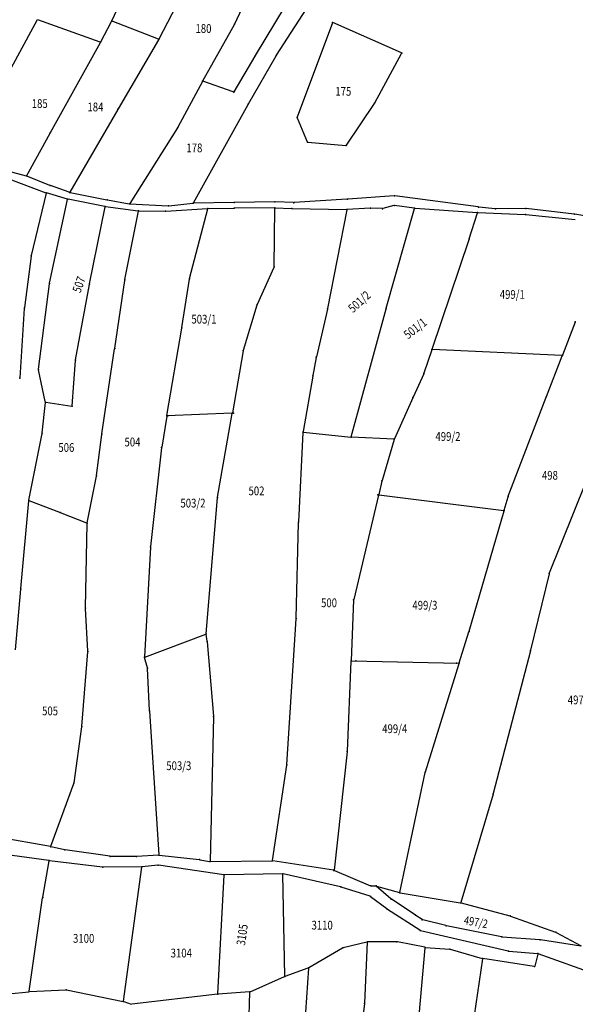
# Model space of a CAD drawing. Units: millimetres. Extents: x 7528637 to 7534552, y 4822930 to 4827654.
# Drawn here: x 7533178 to 7533368, y 4823937 to 4824273 of the extents above; entities that cross this region are included whole.
import ezdxf
from ezdxf.enums import TextEntityAlignment as Align

# ---------------------------------------------------------------- set-up
doc = ezdxf.new("R2010")
doc.units = ezdxf.units.MM
for name, color, linetype in [('01_Parcele granice', 254, 'Continuous'), ('02_Broj parcele', 254, 'Continuous'), ('04_Katastarske_tacke', 7, 'Continuous')]:
    doc.layers.add(name, color=color, linetype=linetype)
doc.styles.add('MAPSOFT18', font='MAPC104.SHX')

# ---------------------------------------------------------------- blocks, each defined once
blk = doc.blocks.new('T1')
at = {"linetype": 'Continuous'}
blk.add_point((0, 0), dxfattribs=at)
blk.add_attdef('OZN-TAC', (0, 0), '', height=5)

msp = doc.modelspace()

# ---------------------------------------------------------------- linework, layer by layer
at = {"layer": '01_Parcele granice', "linetype": 'Continuous'}
for p, q in [((7533209.1, 4824272.81, -2.81), (7533217.78, 4824291.1, -4.59)), ((7533239.16, 4824293.68, -5.19), (7533225.21, 4824266.56, -2.21)), ((7533251.09, 4824271.8, -2.61), (7533259.04, 4824288.7, -3.79)), ((7533265.35, 4824261.06, -0.21), (7533280.06, 4824283.74, -2.59)), ((7533268.3, 4824277.95, -2.19), (7533258.12, 4824260.94, -0.81)), ((7533183.63, 4824273.1, -3.09), (7533170.68, 4824249.51, -1.41)), ((7533205.14, 4824265.55, -1.51), (7533183.81, 4824273.17, -3.09)), ((7533205.32, 4824265.62, -1.52), (7533208.99, 4824272.59, -2.78)), ((7533225.03, 4824266.5, -2.2), (7533209.17, 4824272.65, -2.8)), ((7533240.17, 4824252.3, -0.81), (7533250.98, 4824271.58, -2.59)), ((7533284.52, 4824272.11, -0.99), (7533272.47, 4824239.86, 2.99)), ((7533308.11, 4824261.83, -0.8), (7533284.67, 4824272.18, -1)), ((7533188.09, 4824234.65, 0.59), (7533205.2, 4824265.4, -1.49)), ((7533225.09, 4824266.34, -2.19), (7533211.26, 4824242.71, 0.39)), ((7533258, 4824260.72, -0.79), (7533250.81, 4824248.55, 0.59)), ((7533255.78, 4824244.38, 1.59), (7533265.22, 4824260.85, -0.19)), ((7533298.98, 4824244.8, 2.08), (7533308.16, 4824261.67, -0.78)), ((7533240.05, 4824252.08, -0.79), (7533231.67, 4824236.45, 0.99)), ((7533250.63, 4824248.48, 0.58), (7533240.23, 4824252.15, -0.78)), ((7533237, 4824210.58, -1.19), (7533255.66, 4824244.16, 1.59)), ((7533289.28, 4824230.3, 4.18), (7533298.85, 4824244.59, 2.12)), ((7533211.14, 4824242.49, 0.39), (7533194.75, 4824214.28, -2.79)), ((7533272.48, 4824239.62, 3.02), (7533275.9, 4824231.47, 4.18)), ((7533180, 4824219.89, -2.58), (7533187.97, 4824234.43, 0.58)), ((7533231.54, 4824236.23, 0.99), (7533215.23, 4824210.39, -2.39)), ((7533276.07, 4824231.34, 4.2), (7533289.09, 4824230.21, 4.2)), ((7533164.47, 4824223.98, -2.6), (7533179.82, 4824219.81, -2.6)), ((7533173.89, 4824218.78, -2.2), (7533186.55, 4824214.06, -2.4)), ((7533187.86, 4824216.56, -2.99), (7533180.06, 4824219.73, -2.61)), ((7533186.64, 4824213.9, -2.38), (7533181.53, 4824192.64, 1.78)), ((7533193.9, 4824211.88, -2.4), (7533186.79, 4824213.98, -2.4)), ((7533194.57, 4824214.21, -2.8), (7533188.1, 4824216.47, -3)), ((7533194.81, 4824214.15, -2.8), (7533207.43, 4824211.68, -2.8)), ((7533187.84, 4824183.15, 3.18), (7533193.99, 4824211.72, -2.38)), ((7533206.71, 4824209.37, -2.8), (7533194.14, 4824211.82, -2.4)), ((7533207.67, 4824211.64, -2.79), (7533215.04, 4824210.3, -2.41)), ((7533215.28, 4824210.27, -2.39), (7533228.33, 4824209.61, -1.81)), ((7533228.57, 4824209.61, -1.79), (7533236.82, 4824210.46, -1.21)), ((7533250.77, 4824210.75, 0.58), (7533237.06, 4824210.47, -1.18)), ((7533264.68, 4824210.94, 6.55), (7533251.01, 4824210.75, 0.65)), ((7533271.19, 4824210.66, -0.85), (7533264.92, 4824210.93, 6.45)), ((7533289.48, 4824211.8, -1), (7533271.43, 4824210.66, -1)), ((7533305.59, 4824213, -1.2), (7533289.72, 4824211.82, -1)), ((7533334.33, 4824209.18, -1.6), (7533305.83, 4824212.99, -1.2)), ((7533201.48, 4824182.91, 3.17), (7533206.81, 4824209.23, -2.77)), ((7533206.95, 4824209.33, -2.79), (7533218.11, 4824207.89, -1.81)), ((7533213.58, 4824184.35, 3.17), (7533218.21, 4824207.75, -1.77)), ((7533218.35, 4824207.87, -1.8), (7533227.36, 4824207.79, -1.8)), ((7533227.6, 4824207.8, -1.79), (7533241.8, 4824208.65, -0.81)), ((7533235.66, 4824184.76, 4.17), (7533241.89, 4824208.54, -0.77)), ((7533242.04, 4824208.66, -0.78), (7533250.84, 4824208.81, 0.78)), ((7533264.65, 4824208.92, 6.45), (7533251.08, 4824208.81, 0.85)), ((7533264.6, 4824188.86, 9.18), (7533264.77, 4824208.8, 6.52)), ((7533264.89, 4824208.91, 6.34), (7533270.51, 4824208.68, -0.84)), ((7533270.75, 4824208.67, -1), (7533289.33, 4824208.35, -1.1)), ((7533289.43, 4824208.23, -1.09), (7533282.83, 4824174.45, 2.99)), ((7533297.43, 4824208.76, -0.8), (7533289.57, 4824208.36, -1.1)), ((7533301.48, 4824208.61, -0.8), (7533297.67, 4824208.76, -0.8)), ((7533305.46, 4824209.64, -0.99), (7533301.72, 4824208.63, -0.81)), ((7533302.92, 4824174.56), (7533312.58, 4824208.63)), ((7533312.49, 4824208.77, -0.02), (7533305.7, 4824209.65, -0.98)), ((7533312.73, 4824208.74, -0.01), (7533333.99, 4824207.29, -1.19)), ((7533331.28, 4824198.34, 986.83), (7533334.07, 4824207.16, 11.97)), ((7533334.23, 4824207.28, -1.2), (7533350.36, 4824206.64, -1.6)), ((7533340.12, 4824208.56, -1.6), (7533334.57, 4824209.15, -1.6)), ((7533350.48, 4824208.66, -1.6), (7533340.36, 4824208.55, -1.6)), ((7533350.6, 4824206.63, -1.6), (7533367.52, 4824204.88, -1.6)), ((7533367.13, 4824206.71, -1.6), (7533350.72, 4824208.65, -1.6)), ((7533380.74, 4824204.38, -1.9), (7533367.37, 4824206.68, -1.6)), ((7533318.56, 4824160.59, 3.14), (7533331.2, 4824198.1, 996.86)), ((7533181.48, 4824192.4, 1.78), (7533179.22, 4824174.78, -1.68)), ((7533258.85, 4824176.02, -0.41), (7533264.55, 4824188.63, 9.11)), ((7533210.1, 4824160.95, 0.12), (7533213.54, 4824184.11, 3.18)), ((7533233.05, 4824167.98, -0.07), (7533235.61, 4824184.52, 4.17)), ((7533184.02, 4824153.71, 6.19), (7533187.79, 4824182.91, 3.21)), ((7533196.68, 4824156.94, 0.31), (7533201.44, 4824182.67, 3.19)), ((7533179.19, 4824174.54, 3.52), (7533177.63, 4824150.83, 994.78)), ((7533254.08, 4824160.23, 1.09), (7533258.76, 4824175.79, -0.49)), ((7533282.78, 4824174.21, 3.01), (7533279.02, 4824158.02, 4.39)), ((7533290.9, 4824130.66), (7533302.86, 4824174.32)), ((7533367.43, 4824169.77, 2.57), (7533363.1, 4824158.54, 0.03)), ((7533227.96, 4824137.88, 0), (7533233.01, 4824167.74, -0.1)), ((7533205.7, 4824131.64, 2.29), (7533210.06, 4824160.71, 0.11)), ((7533254.02, 4824159.99, 1.09), (7533250.31, 4824138.8, 0.01)), ((7533318.48, 4824160.35, 0.07), (7533315.79, 4824152.38, 4.73)), ((7533362.93, 4824158.43), (7533318.64, 4824160.46)), ((7533195.52, 4824141.24, 1.49), (7533196.65, 4824156.7, 0.31)), ((7533278.97, 4824157.78, 4.41), (7533277.85, 4824151.56, 4.99)), ((7533357.65, 4824144.44, 5.16), (7533363.01, 4824158.3, 0.04)), ((7533186.37, 4824142.65, 1.35), (7533184.03, 4824153.47, 6.15)), ((7533277.81, 4824151.32, 5.01), (7533274.51, 4824132.4, 6.19)), ((7533315.7, 4824152.15, 4.81), (7533312.05, 4824144.14, 5.39)), ((7533311.95, 4824143.92, 5.41), (7533305.67, 4824129.97, 6.49)), ((7533344.62, 4824110.34, 7.99), (7533357.57, 4824144.2, 5.21)), ((7533185.34, 4824132.05, 1.7), (7533186.39, 4824142.41, 1.3)), ((7533186.52, 4824142.51, 1.3), (7533195.39, 4824141.14, 1.5)), ((7533227.92, 4824137.64, 0.03), (7533226.14, 4824127.09, 2.87)), ((7533250.17, 4824138.67), (7533228.06, 4824137.77)), ((7533245.27, 4824110, 4.28), (7533250.27, 4824138.56, 0.02)), ((7533180.79, 4824108.95, 2.69), (7533185.31, 4824131.81, 1.71)), ((7533203.9, 4824117.41, 3.09), (7533205.66, 4824131.4, 2.31)), ((7533272.97, 4824101.53, 7.79), (7533274.48, 4824132.16, 6.21)), ((7533274.61, 4824132.27, 6.15), (7533290.75, 4824130.55, 0.05)), ((7533305.5, 4824129.87, 6.44), (7533290.99, 4824130.53, 0.06)), ((7533305.58, 4824129.74, 6.51), (7533301.47, 4824115.76, 7.99)), ((7533377.03, 4824130.11, 6.21), (7533358.62, 4824084.06, 10.59)), ((7533226.11, 4824126.85, 2.91), (7533222.37, 4824093.15, 4.69)), ((7533200.71, 4824101.23, 3.5), (7533203.86, 4824117.17, 3.1)), ((7533301.4, 4824115.52, 7.8), (7533300.31, 4824110.92, 0.2)), ((7533241.33, 4824063.39, 2.31), (7533245.24, 4824109.76, 4.29)), ((7533300.25, 4824110.68, 0.03), (7533291.79, 4824075, 9.17)), ((7533300.4, 4824110.78), (7533343.07, 4824105.44)), ((7533343.22, 4824105.54, 0.2), (7533344.55, 4824110.1, 7.8)), ((7533178, 4824078.83, 3.1), (7533180.76, 4824108.71, 2.7)), ((7533191.33, 4824104.79, 3.1), (7533180.89, 4824108.79, 2.7)), ((7533200.57, 4824101.16, 3.49), (7533191.57, 4824104.7, 3.11)), ((7533331.23, 4824064.18, -3.89), (7533343.16, 4824105.3, -0.01)), ((7533200.1, 4824072.22, 0.31), (7533200.69, 4824100.99, 3.49)), ((7533272.13, 4824068.64, 6.21), (7533272.96, 4824101.29, 7.79)), ((7533222.35, 4824092.91, 4.69), (7533220.28, 4824055.43, 1.51)), ((7533358.54, 4824083.82, 10.53), (7533352.24, 4824057.72, -3.83)), ((7533176.22, 4824057.79, -0.68), (7533177.98, 4824078.59, 3.08)), ((7533200.86, 4824057.4, 0.8), (7533200.11, 4824071.98, 0.3)), ((7533291.75, 4824074.76, 9.14), (7533290.87, 4824054.2, 0.06)), ((7533268.94, 4824018.69, 3.71), (7533272.12, 4824068.4, 6.19)), ((7533220.39, 4824055.35, 1.5), (7533241.2, 4824063.23, 2.3)), ((7533241.65, 4824060.81, 2.3), (7533241.34, 4824063.15, 2.3)), ((7533327.88, 4824053.4, -0.04), (7533331.16, 4824063.94, -3.86)), ((7533241.68, 4824060.57, 2.31), (7533243.8, 4824035.12, 3.59)), ((7533198.89, 4824031.78, 0.8), (7533200.86, 4824057.16, 0.8)), ((7533221.29, 4824051.69, 1.69), (7533220.3, 4824055.19, 1.51)), ((7533352.18, 4824057.48, -3.89), (7533339.5, 4824008.75, -0.81)), ((7533290.85, 4824053.96, 0.01), (7533289.53, 4824023.2, 3.29)), ((7533290.98, 4824054.08), (7533327.72, 4824053.28)), ((7533316.28, 4824016.12, -0.6), (7533327.8, 4824053.16, 0)), ((7533221.93, 4824037.12, 1.7), (7533221.33, 4824051.45, 1.7)), ((7533221.95, 4824036.88, 1.7), (7533225.2, 4823987.81, 1.7)), ((7533243.81, 4824034.88, 3.6), (7533242.66, 4823985.62, 2.9)), ((7533196.18, 4824012.36, 0.7), (7533198.86, 4824031.54, 0.8)), ((7533289.51, 4824022.96, 3.3), (7533285.05, 4823982.58, 4.5)), ((7533263.99, 4823985.86, 3.9), (7533268.91, 4824018.45, 3.7)), ((7533307.6, 4823974.95, -1.1), (7533316.21, 4824015.88, -0.6)), ((7533188.28, 4823990.68, 0.7), (7533196.12, 4824012.12, 0.7)), ((7533339.43, 4824008.51, -0.8), (7533328.38, 4823971.51, -0.3)), ((7533188.12, 4823990.58, 0.69), (7533169.17, 4823993.96, -0.49)), ((7533187.53, 4823985.81, 0.49), (7533163.78, 4823989.07, -0.69)), ((7533192.97, 4823989.52, 0.8), (7533188.36, 4823990.53, 0.7)), ((7533208.39, 4823987.27, 1.49), (7533193.21, 4823989.47, 0.81)), ((7533185.49, 4823973.3, 990.24), (7533187.63, 4823985.67, 10.26)), ((7533205.87, 4823983.59, 1.1), (7533187.77, 4823985.77, 0.5)), ((7533217.42, 4823987.2, 1.7), (7533208.63, 4823987.25, 1.5)), ((7533225.09, 4823987.68, 1.7), (7533217.66, 4823987.21, 1.7)), ((7533225.33, 4823987.68, 1.71), (7533238.91, 4823986.14, 2.59)), ((7533239.15, 4823986.11, 2.61), (7533242.54, 4823985.52, 2.89)), ((7533242.78, 4823985.5, 2.91), (7533263.85, 4823985.74, 3.89)), ((7533284.92, 4823982.48, 4.5), (7533264.09, 4823985.72, 3.9)), ((7533219.28, 4823983.63, 1.6), (7533206.11, 4823983.57, 1.1)), ((7533213.12, 4823937.78, 1.7), (7533219.38, 4823983.51, 1.6)), ((7533224.84, 4823984.21, 1.89), (7533219.52, 4823983.64, 1.61)), ((7533247.37, 4823980.95, 2.89), (7533225.08, 4823984.2, 1.91)), ((7533267.45, 4823981.33, 3.7), (7533247.61, 4823980.93, 2.9)), ((7533268.19, 4823946.35, 3.9), (7533267.57, 4823981.21, 3.7)), ((7533287.29, 4823976.81, 4.3), (7533267.69, 4823981.3, 3.7)), ((7533285.16, 4823982.41, 4.45), (7533297.54, 4823977.21, -1.45)), ((7533245.36, 4823940.25, 3.4), (7533247.48, 4823980.81, 2.9)), ((7533297.35, 4823973.59, 4.5), (7533287.53, 4823976.74, 4.3)), ((7533297.78, 4823977.16, -1.07), (7533299.28, 4823977.14, 4.07)), ((7533304.52, 4823972.74, -1.19), (7533299.49, 4823977.06, 4.39)), ((7533299.52, 4823977.11, 4.42), (7533307.45, 4823974.86, -1.02)), ((7533307.69, 4823974.81, -1.1), (7533328.22, 4823971.41, -0.3)), ((7533180.89, 4823941.13, 4.74), (7533185.45, 4823973.06, 996.16)), ((7533303.15, 4823969.27, -0.71), (7533297.57, 4823973.47, 4.41)), ((7533312.83, 4823967.23, -0.71), (7533304.71, 4823972.59, -1.29)), ((7533328.46, 4823971.36, -0.3), (7533345.09, 4823966.9, 0)), ((7533314.35, 4823962.02, -0.8), (7533303.36, 4823969.12, -0.8)), ((7533315.13, 4823965.66, -0.51), (7533313.03, 4823967.09, -0.69)), ((7533323.22, 4823963.59, -0.3), (7533315.35, 4823965.56, -0.5)), ((7533345.33, 4823966.83, 0), (7533360.78, 4823961.38, 0.4)), ((7533314.58, 4823961.92, 3.24), (7533344.52, 4823954.91, 995.96)), ((7533342.31, 4823959.72, 0.1), (7533323.46, 4823963.54, -0.3)), ((7533361.01, 4823961.28, 0.4), (7533369.47, 4823956.65, 0.4)), ((7533288.17, 4823956.06, 4.9), (7533296.32, 4823957.99, 4.7)), ((7533296.43, 4823957.9, 4.67), (7533295.52, 4823937.06, -0.57)), ((7533306.45, 4823958.03, -0.73), (7533296.56, 4823958.02, 4.63)), ((7533316.05, 4823956.17, -0.41), (7533306.69, 4823958.01, -0.79)), ((7533355.37, 4823958.71, 1.09), (7533342.55, 4823959.69, 0.11)), ((7533369.46, 4823956.61, 0.41), (7533355.61, 4823958.68, 1.09)), ((7533276.47, 4823949.26, 4.4), (7533287.94, 4823955.97, 4.9)), ((7533313.06, 4823920.2, 0), (7533316.16, 4823956.03, -0.4)), ((7533316.29, 4823956.14, -0.39), (7533324.53, 4823955.53, -0.01)), ((7533324.77, 4823955.49, 0), (7533335.68, 4823952.37, 0.2)), ((7533344.76, 4823954.87, 987.63), (7533354.58, 4823954.01, 12.97)), ((7533335.78, 4823952.22, 0.2), (7533329.85, 4823911.45, 0.8)), ((7533353.5, 4823949.65, 0.8), (7533335.92, 4823952.32, 0.2)), ((7533354.67, 4823953.88, 0.61), (7533353.65, 4823949.75, 0.79)), ((7533382, 4823944.13, 1.2), (7533354.82, 4823953.96, 0.6)), ((7533268.31, 4823946.27, 3.91), (7533276.24, 4823949.16, 4.39)), ((7533276.35, 4823949.08, 4.39), (7533272.8, 4823899.15, -0.99)), ((7533256.4, 4823941, 3.7), (7533268.08, 4823946.18, 3.9)), ((7533173.75, 4823940.25, 0.7), (7533180.75, 4823941, 0.9)), ((7533180.99, 4823941.02, 0.9), (7533193.41, 4823941.68, 1.2)), ((7533193.65, 4823941.66, 1.2), (7533212.98, 4823937.69, 1.7)), ((7533256.17, 4823940.94, 3.7), (7533245.47, 4823940.14, 3.4)), ((7533254.82, 4823890.77, 3.3), (7533256.29, 4823940.83, 3.7)), ((7533213.22, 4823937.62, 1.73), (7533215.75, 4823936.72, 2.27)), ((7533245.23, 4823940.12, 3.4), (7533215.99, 4823936.69, 2.3)), ((7533295.49, 4823936.82, -0.6), (7533289.69, 4823892.15, 0))]:
    msp.add_line(p, q, dxfattribs=at)

# ---------------------------------------------------------------- block references
at = {"layer": '04_Katastarske_tacke'}
for p in [(7533209.05, 4824272.7, -2.8), (7533251.04, 4824271.69, -2.6), (7533284.56, 4824272.23, -1), (7533205.26, 4824265.51, -1.5), (7533225.15, 4824266.45, -2.2), (7533258.06, 4824260.83, -0.8), (7533265.28, 4824260.96, -0.2), (7533308.22, 4824261.78, -0.8), (7533240.11, 4824252.19, -0.8), (7533250.75, 4824248.44, 0.6), (7533255.72, 4824244.27, 1.6), (7533298.92, 4824244.69, 2.1), (7533211.2, 4824242.6, 0.4), (7533272.43, 4824239.74, 3), (7533188.03, 4824234.54, 0.6), (7533231.61, 4824236.34, 1), (7533275.95, 4824231.35, 4.2), (7533289.21, 4824230.2, 4.2), (7533179.94, 4824219.78, -2.6), (7533186.67, 4824214.02, -2.4), (7533187.98, 4824216.51, -3), (7533194.69, 4824214.17, -2.8), (7533194.02, 4824211.84, -2.4), (7533207.55, 4824211.66, -2.8), (7533215.16, 4824210.28, -2.4), (7533236.94, 4824210.47, -1.2), (7533250.89, 4824210.75, 0.6), (7533264.8, 4824210.94, 6.6), (7533271.31, 4824210.65, -1), (7533289.6, 4824211.81, -1), (7533305.71, 4824213.01, -1.2), (7533206.83, 4824209.35, -2.8), (7533218.23, 4824207.87, -1.8), (7533227.48, 4824207.79, -1.8), (7533228.45, 4824209.6, -1.8), (7533241.92, 4824208.66, -0.8), (7533250.96, 4824208.81, 0.8), (7533264.77, 4824208.92, 6.5), (7533270.63, 4824208.67, -1), (7533289.45, 4824208.35, -1.1), (7533297.55, 4824208.77, -0.8), (7533301.6, 4824208.6, -0.8), (7533305.58, 4824209.67, -1), (7533312.61, 4824208.75), (7533334.11, 4824207.28, -1.2), (7533334.45, 4824209.16, -1.6), (7533340.24, 4824208.55, -1.6), (7533350.48, 4824206.64, -1.6), (7533350.6, 4824208.66, -1.6), (7533367.25, 4824206.7, -1.6), (7533331.24, 4824198.22, 1000), (7533181.5, 4824192.52, 1.8), (7533264.6, 4824188.74, 9.2), (7533187.81, 4824183.03, 3.2), (7533213.56, 4824184.23, 3.2), (7533235.63, 4824184.64, 4.2), (7533201.46, 4824182.79, 3.2), (7533179.2, 4824174.66, -1.7), (7533258.8, 4824175.91, -0.5), (7533282.81, 4824174.33, 3), (7533302.89, 4824174.44), (7533367.48, 4824169.89, 2.6), (7533233.03, 4824167.86, -0.1), (7533210.08, 4824160.83, 0.1), (7533254.04, 4824160.11, 1.1), (7533318.52, 4824160.47), (7533318.62, 4824160.47), (7533196.66, 4824156.82, 0.3), (7533278.99, 4824157.9, 4.4), (7533363.05, 4824158.42), (7533363.13, 4824158.42), (7533184, 4824153.59, 6.2), (7533177.62, 4824150.71, 1000), (7533277.83, 4824151.44, 5), (7533315.75, 4824152.26, 4.8), (7533312, 4824144.03, 5.4), (7533357.61, 4824144.32, 5.2), (7533186.4, 4824142.53, 1.3), (7533195.51, 4824141.12, 1.5), (7533227.94, 4824137.76), (7533228.19, 4824137.77), (7533250.29, 4824138.68), (7533250.64, 4824138.69), (7533185.33, 4824131.93, 1.7), (7533205.68, 4824131.52, 2.3), (7533274.49, 4824132.28, 6.2), (7533290.87, 4824130.54), (7533305.62, 4824129.86, 6.5), (7533226.12, 4824126.97, 2.9), (7533203.88, 4824117.29, 3.1), (7533301.43, 4824115.64, 8), (7533245.25, 4824109.88, 4.3), (7533299.99, 4824110.84), (7533300.28, 4824110.8), (7533344.58, 4824110.22, 8), (7533180.77, 4824108.83, 2.7), (7533191.45, 4824104.75, 3.1), (7533342.93, 4824105.45), (7533343.19, 4824105.42), (7533200.69, 4824101.11, 3.5), (7533272.96, 4824101.41, 7.8), (7533222.36, 4824093.03, 4.7), (7533358.57, 4824083.94, 10.6), (7533177.99, 4824078.71, 3.1), (7533200.1, 4824072.1, 0.3), (7533291.76, 4824074.88, 9.2), (7533272.13, 4824068.52, 6.2), (7533241.31, 4824063.28), (7533241.32, 4824063.27, 2.3), (7533331.2, 4824064.06, -3.9), (7533241.67, 4824060.69, 2.3), (7533200.87, 4824057.28, 0.8), (7533220.26, 4824055.31), (7533220.27, 4824055.31, 1.5), (7533352.21, 4824057.6, -3.9), (7533290.86, 4824054.08), (7533292.56, 4824054.04), (7533326.92, 4824053.3), (7533327.84, 4824053.28), (7533221.32, 4824051.57, 1.7), (7533221.94, 4824037, 1.7), (7533243.81, 4824035, 3.6), (7533198.88, 4824031.66, 0.8), (7533289.52, 4824023.08, 3.3), (7533268.93, 4824018.57, 3.7), (7533316.24, 4824016, -0.6), (7533196.16, 4824012.24, 0.7), (7533339.47, 4824008.63, -0.8), (7533188.24, 4823990.56, 0.7), (7533193.09, 4823989.49, 0.8), (7533187.65, 4823985.79, 0.5), (7533187.65, 4823985.79, 0.5), (7533208.51, 4823987.25, 1.5), (7533217.54, 4823987.2, 1.7), (7533225.21, 4823987.69, 1.7), (7533239.03, 4823986.13, 2.6), (7533242.66, 4823985.5, 2.9), (7533263.97, 4823985.74, 3.9), (7533205.99, 4823983.57, 1.1), (7533205.99, 4823983.57, 1.1), (7533219.4, 4823983.63, 1.6), (7533219.4, 4823983.63, 1.6), (7533224.96, 4823984.22, 1.9), (7533224.96, 4823984.22, 1.9), (7533267.57, 4823981.33, 3.7), (7533267.57, 4823981.33, 3.7), (7533285.04, 4823982.46, 4.5), (7533247.49, 4823980.93, 2.9), (7533247.49, 4823980.93, 2.9), (7533287.41, 4823976.78, 4.3), (7533287.41, 4823976.78, 4.3), (7533297.66, 4823977.16, -1.5), (7533299.4, 4823977.14, 4.5), (7533307.57, 4823974.83, -1.1), (7533185.47, 4823973.18, 1000), (7533297.47, 4823973.55, 4.5), (7533297.47, 4823973.55, 4.5), (7533304.61, 4823972.66, -1.3), (7533328.34, 4823971.39, -0.3), (7533303.25, 4823969.19, -0.8), (7533303.25, 4823969.19, -0.8), (7533312.93, 4823967.16, -0.7), (7533315.23, 4823965.59, -0.5), (7533345.21, 4823966.87), (7533314.46, 4823961.95, -0.8), (7533314.46, 4823961.95, -0.8), (7533323.34, 4823963.56, -0.3), (7533360.9, 4823961.34, 0.4), (7533296.44, 4823958.02, 4.7), (7533306.57, 4823958.03, -0.8), (7533342.43, 4823959.7, 0.1), (7533355.49, 4823958.7, 1.1), (7533288.05, 4823956.03, 4.9), (7533316.17, 4823956.15, -0.4), (7533324.65, 4823955.52), (7533344.64, 4823954.88, 1000), (7533344.64, 4823954.88, 1000), (7533335.8, 4823952.34, 0.2), (7533354.7, 4823954, 0.6), (7533354.7, 4823954, 0.6), (7533276.36, 4823949.2, 4.4), (7533353.62, 4823949.63, 0.8), (7533268.19, 4823946.23, 3.9), (7533180.87, 4823941.01, 0.9), (7533193.53, 4823941.69, 1.2), (7533256.29, 4823940.95, 3.7), (7533213.1, 4823937.66, 1.7), (7533245.35, 4823940.13, 3.4), (7533295.51, 4823936.94, -0.6)]:
    msp.add_blockref('T1', p, dxfattribs=at)

# ---------------------------------------------------------------- texts
at = {"layer": '02_Broj parcele', "linetype": 'Continuous', "style": 'MAPSOFT18', "width": 0.8}
for s, p in [('180', (7533240.43, 4824270.17)), ('175', (7533288.23, 4824248.7)), ('185', (7533184.46, 4824244.52)), ('184', (7533203.5, 4824243.35)), ('178', (7533237.32, 4824229.37)), ('499/1', (7533345.98, 4824179.29)), ('503/1', (7533240.59, 4824170.84)), ('499/2', (7533323.99, 4824130.75)), ('504', (7533216.16, 4824128.86)), ('506', (7533193.56, 4824126.99)), ('498', (7533358.85, 4824117.47)), ('502', (7533258.55, 4824112.15)), ('503/2', (7533236.83, 4824107.98)), ('500', (7533283.34, 4824073.91)), ('499/3', (7533316.11, 4824073.08)), ('497/1', (7533369.22, 4824040.72)), ('505', (7533187.99, 4824036.96)), ('499/4', (7533305.8, 4824030.87)), ('503/3', (7533232, 4824018.22)), ('3110', (7533280.99, 4823963.73)), ('3100', (7533199.48, 4823959.22)), ('3104', (7533232.84, 4823954.2))]:
    msp.add_text(s, height=3, dxfattribs=at).set_placement(p, align=Align.MIDDLE_CENTER)
for s, height, rotation, p in [('507', 3, 70, (7533197.87, 4824182.67)), ('501/2', 3, 42, (7533293.7, 4824176.8)), ('501/1', 3, 38, (7533312.79, 4824167.68)), ('497/2', 2.875, 350, (7533333.54, 4823964.79)), ('3105', 3, 82, (7533253.64, 4823960.47))]:
    msp.add_text(s, height=height, rotation=rotation, dxfattribs=at).set_placement(p, align=Align.MIDDLE_CENTER)

doc.saveas('drawing.dxf')
